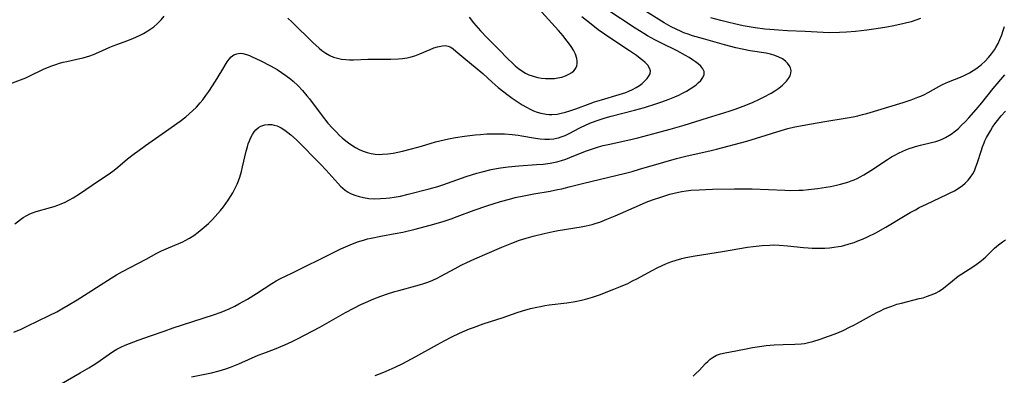
# Model space of a CAD drawing. Units: inches. Extents: x 2108497 to 2113948, y 186417 to 191866.
# Drawn here: x 2108828 to 2108995, y 186919 to 186980 of the extents above; entities that cross this region are included whole.
import ezdxf

# ---------------------------------------------------------------- set-up
doc = ezdxf.new("R2010")
doc.units = ezdxf.units.IN
doc.header["$MEASUREMENT"] = 0
doc.layers.add('c_21_T14S_R20E', color=100, linetype='Continuous')

msp = doc.modelspace()

# ---------------------------------------------------------------- linework, layer by layer
at = {"layer": 'c_21_T14S_R20E'}
for points in [[(2108904.4, 186980.08, 1108), (2108905.16, 186979.13, 1108), (2108906.34, 186977.79, 1108), (2108907.47, 186976.59, 1108), (2108909.43, 186974.63, 1108), (2108911.03, 186972.99, 1108), (2108911.71, 186972.33, 1108), (2108912.23, 186971.84, 1108), (2108912.77, 186971.39, 1108), (2108913.32, 186970.98, 1108), (2108913.94, 186970.6, 1108), (2108914.51, 186970.33, 1108), (2108915.09, 186970.12, 1108), (2108915.44, 186970.01, 1108), (2108916.06, 186969.86, 1108), (2108916.69, 186969.75, 1108), (2108917.33, 186969.68, 1108), (2108917.98, 186969.67, 1108), (2108918.85, 186969.71, 1108), (2108919.46, 186969.79, 1108), (2108920.13, 186969.94, 1108), (2108920.75, 186970.14, 1108), (2108921.33, 186970.4, 1108), (2108921.83, 186970.71, 1108), (2108922.13, 186970.98, 1108), (2108922.36, 186971.25, 1108), (2108922.53, 186971.55, 1108), (2108922.64, 186971.86, 1108), (2108922.7, 186972.2, 1108), (2108922.71, 186972.63, 1108), (2108922.65, 186973.08, 1108), (2108922.44, 186973.79, 1108), (2108922.28, 186974.15, 1108), (2108922.11, 186974.47, 1108), (2108921.71, 186975.11, 1108), (2108921.25, 186975.74, 1108), (2108920.8, 186976.33, 1108), (2108920.32, 186976.92, 1108), (2108919.54, 186977.83, 1108), (2108915.57, 186982.17, 1108)], [(2108826.47, 186968.77, 1110), (2108828.31, 186969.47, 1110), (2108829.19, 186969.83, 1110), (2108829.76, 186970.09, 1110), (2108832.19, 186971.28, 1110), (2108833.44, 186971.8, 1110), (2108834.27, 186972.09, 1110), (2108834.88, 186972.28, 1110), (2108835.5, 186972.45, 1110), (2108836.13, 186972.6, 1110), (2108838.36, 186973.08, 1110), (2108838.92, 186973.22, 1110), (2108839.47, 186973.37, 1110), (2108840.07, 186973.56, 1110), (2108840.65, 186973.76, 1110), (2108841.59, 186974.13, 1110), (2108843.45, 186974.98, 1110), (2108844.03, 186975.23, 1110), (2108844.61, 186975.46, 1110), (2108846.34, 186976.09, 1110), (2108847.34, 186976.47, 1110), (2108847.98, 186976.76, 1110), (2108848.56, 186977.04, 1110), (2108849.13, 186977.34, 1110), (2108849.86, 186977.77, 1110), (2108850.22, 186978, 1110), (2108850.88, 186978.47, 1110), (2108851.53, 186979.01, 1110), (2108852.14, 186979.62, 1110), (2108852.68, 186980.28, 1110)], [(2108827.15, 186926.64, 1114), (2108828.38, 186927.18, 1114), (2108829.42, 186927.67, 1114), (2108833.15, 186929.48, 1114), (2108834.45, 186930.14, 1114), (2108835.31, 186930.61, 1114), (2108836.38, 186931.23, 1114), (2108837.88, 186932.16, 1114), (2108843.68, 186935.85, 1114), (2108844.58, 186936.4, 1114), (2108845.58, 186936.97, 1114), (2108849.58, 186939.05, 1114), (2108851.43, 186940.04, 1114), (2108852.23, 186940.44, 1114), (2108853.4, 186940.97, 1114), (2108855.14, 186941.69, 1114), (2108855.82, 186941.99, 1114), (2108856.23, 186942.2, 1114), (2108856.96, 186942.61, 1114), (2108857.67, 186943.07, 1114), (2108858.43, 186943.63, 1114), (2108859.46, 186944.48, 1114), (2108860.16, 186945.11, 1114), (2108860.84, 186945.77, 1114), (2108861.32, 186946.26, 1114), (2108861.78, 186946.77, 1114), (2108862.22, 186947.29, 1114), (2108862.73, 186947.93, 1114), (2108863.14, 186948.49, 1114), (2108863.53, 186949.06, 1114), (2108863.92, 186949.68, 1114), (2108864.3, 186950.31, 1114), (2108864.61, 186950.88, 1114), (2108865.03, 186951.76, 1114), (2108865.27, 186952.36, 1114), (2108865.49, 186952.98, 1114), (2108865.77, 186953.92, 1114), (2108865.97, 186954.69, 1114), (2108866.59, 186957.39, 1114), (2108866.78, 186958.12, 1114), (2108866.93, 186958.62, 1114), (2108867.11, 186959.11, 1114), (2108867.35, 186959.67, 1114), (2108867.63, 186960.19, 1114), (2108867.91, 186960.62, 1114), (2108868.23, 186960.99, 1114), (2108868.67, 186961.38, 1114), (2108869.07, 186961.62, 1114), (2108869.73, 186961.85, 1114), (2108870.31, 186961.91, 1114), (2108870.9, 186961.88, 1114), (2108871.34, 186961.79, 1114), (2108871.82, 186961.64, 1114), (2108872.48, 186961.33, 1114), (2108873.12, 186960.93, 1114), (2108873.65, 186960.55, 1114), (2108874.17, 186960.13, 1114), (2108875.11, 186959.28, 1114), (2108879.23, 186955.1, 1114), (2108880.09, 186954.21, 1114), (2108882.11, 186951.92, 1114), (2108882.57, 186951.45, 1114), (2108882.97, 186951.08, 1114), (2108883.39, 186950.74, 1114), (2108883.87, 186950.41, 1114), (2108884.26, 186950.2, 1114), (2108884.98, 186949.89, 1114), (2108885.74, 186949.65, 1114), (2108886.49, 186949.48, 1114), (2108887.37, 186949.36, 1114), (2108888.42, 186949.3, 1114), (2108889.36, 186949.31, 1114), (2108890.24, 186949.37, 1114), (2108890.96, 186949.45, 1114), (2108891.67, 186949.55, 1114), (2108892.77, 186949.76, 1114), (2108894.06, 186950.06, 1114), (2108897.62, 186950.96, 1114), (2108899.06, 186951.38, 1114), (2108899.91, 186951.66, 1114), (2108903.89, 186953.05, 1114), (2108904.8, 186953.35, 1114), (2108905.69, 186953.62, 1114), (2108906.59, 186953.87, 1114), (2108908.11, 186954.23, 1114), (2108909.03, 186954.41, 1114), (2108909.73, 186954.53, 1114), (2108911.04, 186954.72, 1114), (2108912.83, 186954.9, 1114), (2108915.81, 186955.08, 1114), (2108916.95, 186955.17, 1114), (2108918.14, 186955.32, 1114), (2108918.71, 186955.42, 1114), (2108919.27, 186955.55, 1114), (2108920.09, 186955.78, 1114), (2108920.79, 186956.02, 1114), (2108921.48, 186956.28, 1114), (2108924.12, 186957.34, 1114), (2108925.51, 186957.84, 1114), (2108926.32, 186958.09, 1114), (2108927.14, 186958.31, 1114), (2108927.97, 186958.52, 1114), (2108931.32, 186959.24, 1114), (2108933.03, 186959.64, 1114), (2108935.53, 186960.28, 1114), (2108938.52, 186961.08, 1114), (2108940.9, 186961.76, 1114), (2108944.82, 186963.03, 1114), (2108948.48, 186964.15, 1114), (2108949.52, 186964.49, 1114), (2108950.87, 186964.97, 1114), (2108951.6, 186965.26, 1114), (2108952.6, 186965.69, 1114), (2108953.54, 186966.12, 1114), (2108954.34, 186966.52, 1114), (2108955.62, 186967.21, 1114), (2108956.26, 186967.6, 1114), (2108956.94, 186968.06, 1114), (2108957.56, 186968.55, 1114), (2108957.85, 186968.83, 1114), (2108958.22, 186969.22, 1114), (2108958.57, 186969.68, 1114), (2108958.83, 186970.15, 1114), (2108958.98, 186970.6, 1114), (2108959.01, 186971.05, 1114), (2108958.91, 186971.49, 1114), (2108958.7, 186971.91, 1114), (2108958.42, 186972.27, 1114), (2108958.07, 186972.62, 1114), (2108957.55, 186973, 1114), (2108956.94, 186973.33, 1114), (2108956.26, 186973.6, 1114), (2108955.53, 186973.82, 1114), (2108954.79, 186973.98, 1114), (2108952.05, 186974.4, 1114), (2108950.7, 186974.65, 1114), (2108949.63, 186974.89, 1114), (2108947.74, 186975.38, 1114), (2108944.17, 186976.39, 1114), (2108942.31, 186976.95, 1114), (2108941.57, 186977.19, 1114), (2108940.83, 186977.45, 1114), (2108940.39, 186977.64, 1114), (2108939.51, 186978.03, 1114), (2108938.66, 186978.47, 1114), (2108937.48, 186979.15, 1114), (2108934.33, 186981.11, 1114)], [(2108827.31, 186945.03, 1112), (2108828.75, 186946.09, 1112), (2108829.34, 186946.46, 1112), (2108829.86, 186946.74, 1112), (2108830.3, 186946.93, 1112), (2108830.93, 186947.15, 1112), (2108833.37, 186947.8, 1112), (2108834, 186947.99, 1112), (2108834.62, 186948.2, 1112), (2108835.18, 186948.42, 1112), (2108835.89, 186948.74, 1112), (2108836.58, 186949.11, 1112), (2108837.21, 186949.46, 1112), (2108838.31, 186950.13, 1112), (2108839.37, 186950.84, 1112), (2108841.5, 186952.32, 1112), (2108843.31, 186953.53, 1112), (2108844.2, 186954.17, 1112), (2108844.82, 186954.66, 1112), (2108846.46, 186956.04, 1112), (2108847.6, 186956.95, 1112), (2108848.18, 186957.39, 1112), (2108849.48, 186958.32, 1112), (2108852.89, 186960.69, 1112), (2108855.36, 186962.47, 1112), (2108856.32, 186963.2, 1112), (2108856.92, 186963.69, 1112), (2108857.49, 186964.19, 1112), (2108858.16, 186964.84, 1112), (2108858.79, 186965.54, 1112), (2108859.23, 186966.09, 1112), (2108859.74, 186966.78, 1112), (2108860.23, 186967.49, 1112), (2108861.39, 186969.26, 1112), (2108862.46, 186970.98, 1112), (2108863.35, 186972.5, 1112), (2108863.68, 186972.97, 1112), (2108864.04, 186973.36, 1112), (2108864.5, 186973.68, 1112), (2108865, 186973.89, 1112), (2108865.53, 186973.96, 1112), (2108866.01, 186973.93, 1112), (2108866.61, 186973.78, 1112), (2108867.11, 186973.59, 1112), (2108867.61, 186973.38, 1112), (2108868.97, 186972.73, 1112), (2108870.79, 186971.8, 1112), (2108871.83, 186971.2, 1112), (2108872.58, 186970.73, 1112), (2108873.32, 186970.22, 1112), (2108874.13, 186969.6, 1112), (2108874.57, 186969.23, 1112), (2108875.38, 186968.46, 1112), (2108876.11, 186967.67, 1112), (2108876.87, 186966.76, 1112), (2108877.3, 186966.23, 1112), (2108879.45, 186963.36, 1112), (2108880.44, 186962.12, 1112), (2108881.22, 186961.24, 1112), (2108881.88, 186960.56, 1112), (2108882.37, 186960.09, 1112), (2108882.87, 186959.64, 1112), (2108883.49, 186959.13, 1112), (2108883.91, 186958.8, 1112), (2108884.51, 186958.37, 1112), (2108885.12, 186957.98, 1112), (2108885.85, 186957.59, 1112), (2108886.6, 186957.28, 1112), (2108887.08, 186957.12, 1112), (2108887.77, 186956.97, 1112), (2108888.47, 186956.86, 1112), (2108889.18, 186956.82, 1112), (2108889.67, 186956.83, 1112), (2108890.59, 186956.91, 1112), (2108891.51, 186957.04, 1112), (2108893.08, 186957.37, 1112), (2108894.62, 186957.75, 1112), (2108896.29, 186958.23, 1112), (2108898.66, 186958.94, 1112), (2108900.15, 186959.31, 1112), (2108900.89, 186959.47, 1112), (2108902.06, 186959.69, 1112), (2108903.61, 186959.92, 1112), (2108905.4, 186960.12, 1112), (2108906.31, 186960.2, 1112), (2108907.42, 186960.28, 1112), (2108908.73, 186960.33, 1112), (2108909.73, 186960.33, 1112), (2108910.4, 186960.31, 1112), (2108911.69, 186960.21, 1112), (2108912.72, 186960.09, 1112), (2108913.35, 186959.99, 1112), (2108915.67, 186959.58, 1112), (2108916.42, 186959.48, 1112), (2108917.22, 186959.41, 1112), (2108918.01, 186959.41, 1112), (2108918.78, 186959.48, 1112), (2108919.2, 186959.55, 1112), (2108919.53, 186959.63, 1112), (2108919.99, 186959.78, 1112), (2108920.67, 186960.05, 1112), (2108921.35, 186960.37, 1112), (2108923.17, 186961.31, 1112), (2108924.26, 186961.82, 1112), (2108925.18, 186962.21, 1112), (2108926.28, 186962.62, 1112), (2108927.47, 186963, 1112), (2108928.49, 186963.29, 1112), (2108932.43, 186964.3, 1112), (2108934.14, 186964.79, 1112), (2108936.23, 186965.44, 1112), (2108937.09, 186965.74, 1112), (2108938.17, 186966.14, 1112), (2108939.3, 186966.59, 1112), (2108939.95, 186966.88, 1112), (2108940.59, 186967.19, 1112), (2108941.27, 186967.55, 1112), (2108941.91, 186967.92, 1112), (2108942.51, 186968.32, 1112), (2108942.92, 186968.63, 1112), (2108943.27, 186968.93, 1112), (2108943.7, 186969.35, 1112), (2108944.06, 186969.86, 1112), (2108944.25, 186970.39, 1112), (2108944.24, 186970.85, 1112), (2108944.04, 186971.32, 1112), (2108943.68, 186971.78, 1112), (2108943.22, 186972.2, 1112), (2108942.77, 186972.54, 1112), (2108942.28, 186972.88, 1112), (2108941.7, 186973.25, 1112), (2108941.09, 186973.6, 1112), (2108939.69, 186974.36, 1112), (2108937, 186975.68, 1112), (2108935.89, 186976.24, 1112), (2108934.65, 186976.93, 1112), (2108934.02, 186977.31, 1112), (2108932.56, 186978.23, 1112), (2108927.75, 186981.37, 1112)], [(2108873.65, 186979.94, 1110), (2108874.37, 186979.25, 1110), (2108877.9, 186975.81, 1110), (2108878.95, 186974.85, 1110), (2108879.43, 186974.46, 1110), (2108880.06, 186974.01, 1110), (2108880.77, 186973.59, 1110), (2108881.39, 186973.33, 1110), (2108882.04, 186973.13, 1110), (2108882.76, 186972.97, 1110), (2108883.45, 186972.89, 1110), (2108884.1, 186972.86, 1110), (2108884.76, 186972.87, 1110), (2108887.21, 186972.96, 1110), (2108891.12, 186972.95, 1110), (2108892.39, 186973.01, 1110), (2108893.11, 186973.08, 1110), (2108893.87, 186973.21, 1110), (2108894.55, 186973.36, 1110), (2108895.21, 186973.55, 1110), (2108896.02, 186973.85, 1110), (2108897.78, 186974.62, 1110), (2108898.41, 186974.87, 1110), (2108899.01, 186975.06, 1110), (2108899.58, 186975.2, 1110), (2108899.87, 186975.24, 1110), (2108900.37, 186975.26, 1110), (2108900.83, 186975.19, 1110), (2108901.28, 186975, 1110), (2108901.71, 186974.71, 1110), (2108902.15, 186974.35, 1110), (2108903.5, 186973.17, 1110), (2108906.69, 186970.51, 1110), (2108908.32, 186969.06, 1110), (2108909.34, 186968.19, 1110), (2108911.01, 186966.88, 1110), (2108911.68, 186966.38, 1110), (2108912.39, 186965.89, 1110), (2108913.41, 186965.23, 1110), (2108914.15, 186964.81, 1110), (2108914.72, 186964.5, 1110), (2108915.3, 186964.23, 1110), (2108915.93, 186963.98, 1110), (2108916.57, 186963.79, 1110), (2108917.46, 186963.63, 1110), (2108917.95, 186963.59, 1110), (2108918.44, 186963.59, 1110), (2108919.33, 186963.66, 1110), (2108920.03, 186963.79, 1110), (2108920.72, 186963.97, 1110), (2108921.47, 186964.2, 1110), (2108922.47, 186964.55, 1110), (2108924.9, 186965.46, 1110), (2108925.65, 186965.72, 1110), (2108926.84, 186966.08, 1110), (2108929.84, 186966.95, 1110), (2108930.97, 186967.33, 1110), (2108931.48, 186967.53, 1110), (2108932.09, 186967.81, 1110), (2108932.73, 186968.14, 1110), (2108933.31, 186968.51, 1110), (2108933.75, 186968.86, 1110), (2108934.27, 186969.33, 1110), (2108934.58, 186969.68, 1110), (2108934.84, 186970.02, 1110), (2108935.09, 186970.5, 1110), (2108935.17, 186970.97, 1110), (2108935.02, 186971.45, 1110), (2108934.69, 186971.93, 1110), (2108934.23, 186972.4, 1110), (2108933.84, 186972.75, 1110), (2108933.41, 186973.1, 1110), (2108932.79, 186973.57, 1110), (2108931.59, 186974.41, 1110), (2108928.63, 186976.34, 1110), (2108927.35, 186977.2, 1110), (2108926.31, 186977.94, 1110), (2108925.09, 186978.88, 1110), (2108923.53, 186980.16, 1110)], [(2108980.99, 186979.85, 1116), (2108980.18, 186979.57, 1116), (2108979.38, 186979.32, 1116), (2108978.19, 186979.01, 1116), (2108976.44, 186978.62, 1116), (2108975.24, 186978.39, 1116), (2108973.43, 186978.09, 1116), (2108971.85, 186977.87, 1116), (2108969.95, 186977.66, 1116), (2108968.44, 186977.54, 1116), (2108967.21, 186977.48, 1116), (2108965.51, 186977.46, 1116), (2108964.43, 186977.49, 1116), (2108961.4, 186977.66, 1116), (2108958.41, 186977.78, 1116), (2108956.9, 186977.86, 1116), (2108955.42, 186977.98, 1116), (2108954.54, 186978.08, 1116), (2108952.93, 186978.3, 1116), (2108950.9, 186978.65, 1116), (2108949.41, 186978.96, 1116), (2108948.44, 186979.18, 1116), (2108947.1, 186979.51, 1116), (2108945.41, 186980, 1116)], [(2108833.01, 186916.67, 1116), (2108838.39, 186919.75, 1116), (2108839.9, 186920.63, 1116), (2108840.6, 186921.07, 1116), (2108841.22, 186921.47, 1116), (2108843.35, 186922.96, 1116), (2108844.05, 186923.42, 1116), (2108844.64, 186923.76, 1116), (2108845.32, 186924.12, 1116), (2108846.02, 186924.44, 1116), (2108846.75, 186924.75, 1116), (2108848.26, 186925.3, 1116), (2108850.34, 186926.02, 1116), (2108852.67, 186926.86, 1116), (2108854.18, 186927.38, 1116), (2108861.03, 186929.61, 1116), (2108862.33, 186930.08, 1116), (2108863.66, 186930.64, 1116), (2108864.63, 186931.1, 1116), (2108865.34, 186931.46, 1116), (2108866.77, 186932.27, 1116), (2108868.32, 186933.23, 1116), (2108870.91, 186934.93, 1116), (2108871.66, 186935.38, 1116), (2108872.38, 186935.76, 1116), (2108874.32, 186936.69, 1116), (2108881.39, 186940.19, 1116), (2108882.64, 186940.79, 1116), (2108884.2, 186941.47, 1116), (2108885.46, 186941.96, 1116), (2108886.49, 186942.29, 1116), (2108887.14, 186942.47, 1116), (2108887.8, 186942.63, 1116), (2108889.42, 186942.96, 1116), (2108891.87, 186943.39, 1116), (2108893.12, 186943.64, 1116), (2108895.25, 186944.15, 1116), (2108898.39, 186944.99, 1116), (2108900.14, 186945.51, 1116), (2108901.36, 186945.91, 1116), (2108902.38, 186946.27, 1116), (2108905.22, 186947.33, 1116), (2108907.42, 186948.09, 1116), (2108909.69, 186948.81, 1116), (2108911.25, 186949.25, 1116), (2108912.18, 186949.48, 1116), (2108913.65, 186949.81, 1116), (2108915.37, 186950.13, 1116), (2108918.14, 186950.6, 1116), (2108919.36, 186950.84, 1116), (2108920.11, 186951, 1116), (2108921.38, 186951.3, 1116), (2108923.63, 186951.86, 1116), (2108930.93, 186953.65, 1116), (2108932.06, 186953.94, 1116), (2108933.32, 186954.29, 1116), (2108937.44, 186955.52, 1116), (2108939.59, 186956.1, 1116), (2108941.41, 186956.55, 1116), (2108945.23, 186957.42, 1116), (2108946.38, 186957.7, 1116), (2108951.53, 186959.08, 1116), (2108953.15, 186959.55, 1116), (2108957.32, 186960.89, 1116), (2108958.48, 186961.22, 1116), (2108959.67, 186961.5, 1116), (2108962.45, 186962.02, 1116), (2108964.74, 186962.42, 1116), (2108968.19, 186962.97, 1116), (2108969.55, 186963.2, 1116), (2108970.34, 186963.37, 1116), (2108971.11, 186963.56, 1116), (2108971.87, 186963.78, 1116), (2108978.02, 186965.63, 1116), (2108979.37, 186966.07, 1116), (2108980.5, 186966.5, 1116), (2108981.01, 186966.71, 1116), (2108981.64, 186967, 1116), (2108982.24, 186967.3, 1116), (2108984.08, 186968.33, 1116), (2108984.71, 186968.66, 1116), (2108985.2, 186968.89, 1116), (2108985.7, 186969.11, 1116), (2108987.74, 186969.91, 1116), (2108988.39, 186970.2, 1116), (2108989.25, 186970.64, 1116), (2108989.9, 186971.04, 1116), (2108990.54, 186971.46, 1116), (2108991.01, 186971.82, 1116), (2108991.32, 186972.08, 1116), (2108991.94, 186972.65, 1116), (2108992.52, 186973.26, 1116), (2108993.03, 186973.88, 1116), (2108993.5, 186974.53, 1116), (2108993.77, 186974.97, 1116), (2108994.12, 186975.63, 1116), (2108994.44, 186976.31, 1116), (2108994.75, 186977.11, 1116), (2108994.94, 186977.67, 1116), (2108995.19, 186978.5, 1116)], [(2108857.3, 186919.1, 1118), (2108860.69, 186919.79, 1118), (2108862, 186920.11, 1118), (2108863.13, 186920.44, 1118), (2108863.9, 186920.71, 1118), (2108865.35, 186921.28, 1118), (2108868.63, 186922.74, 1118), (2108869.59, 186923.12, 1118), (2108871.38, 186923.79, 1118), (2108873.12, 186924.51, 1118), (2108874.35, 186925.07, 1118), (2108875.16, 186925.46, 1118), (2108876.6, 186926.2, 1118), (2108879.07, 186927.53, 1118), (2108883.43, 186929.98, 1118), (2108884.81, 186930.73, 1118), (2108886, 186931.34, 1118), (2108886.79, 186931.71, 1118), (2108888.23, 186932.31, 1118), (2108889.44, 186932.77, 1118), (2108890.52, 186933.14, 1118), (2108891.8, 186933.55, 1118), (2108892.46, 186933.75, 1118), (2108895.35, 186934.51, 1118), (2108896, 186934.7, 1118), (2108896.71, 186934.93, 1118), (2108897.41, 186935.17, 1118), (2108898.1, 186935.45, 1118), (2108898.98, 186935.85, 1118), (2108899.57, 186936.15, 1118), (2108902.03, 186937.48, 1118), (2108903.05, 186938.01, 1118), (2108904.03, 186938.48, 1118), (2108905.38, 186939.09, 1118), (2108909.96, 186941.09, 1118), (2108911.61, 186941.76, 1118), (2108912.95, 186942.25, 1118), (2108914.09, 186942.61, 1118), (2108915.27, 186942.95, 1118), (2108917.12, 186943.42, 1118), (2108918.65, 186943.75, 1118), (2108919.47, 186943.91, 1118), (2108923.39, 186944.52, 1118), (2108924.22, 186944.68, 1118), (2108925.28, 186944.93, 1118), (2108925.95, 186945.14, 1118), (2108926.54, 186945.35, 1118), (2108927.78, 186945.83, 1118), (2108929.17, 186946.42, 1118), (2108933.32, 186948.23, 1118), (2108934.45, 186948.69, 1118), (2108935.49, 186949.09, 1118), (2108936.91, 186949.59, 1118), (2108938.42, 186950.06, 1118), (2108939.17, 186950.26, 1118), (2108939.92, 186950.43, 1118), (2108940.47, 186950.54, 1118), (2108941.23, 186950.65, 1118), (2108942.02, 186950.74, 1118), (2108943.42, 186950.83, 1118), (2108945.67, 186950.92, 1118), (2108949.41, 186951, 1118), (2108950.89, 186951, 1118), (2108952.41, 186950.98, 1118), (2108957.96, 186950.73, 1118), (2108958.92, 186950.72, 1118), (2108960.31, 186950.74, 1118), (2108961, 186950.77, 1118), (2108961.99, 186950.85, 1118), (2108963.51, 186951.05, 1118), (2108965.69, 186951.4, 1118), (2108966.73, 186951.61, 1118), (2108967.37, 186951.76, 1118), (2108967.99, 186951.93, 1118), (2108968.61, 186952.11, 1118), (2108969.2, 186952.32, 1118), (2108969.71, 186952.52, 1118), (2108970.21, 186952.74, 1118), (2108970.73, 186952.99, 1118), (2108971.35, 186953.33, 1118), (2108972.55, 186954.06, 1118), (2108975.39, 186955.95, 1118), (2108976.06, 186956.38, 1118), (2108976.59, 186956.69, 1118), (2108977.26, 186957.05, 1118), (2108977.95, 186957.38, 1118), (2108978.45, 186957.6, 1118), (2108979.02, 186957.82, 1118), (2108979.59, 186958.01, 1118), (2108980.09, 186958.16, 1118), (2108980.97, 186958.38, 1118), (2108982.85, 186958.82, 1118), (2108983.55, 186959.02, 1118), (2108984.23, 186959.24, 1118), (2108984.89, 186959.51, 1118), (2108985.23, 186959.68, 1118), (2108986.16, 186960.25, 1118), (2108986.89, 186960.8, 1118), (2108987.39, 186961.23, 1118), (2108987.88, 186961.69, 1118), (2108988.52, 186962.33, 1118), (2108989.17, 186963.04, 1118), (2108990.41, 186964.45, 1118), (2108991.35, 186965.57, 1118), (2108993.28, 186968, 1118), (2108995.25, 186970.33, 1118)], [(2108888.44, 186919.29, 1120), (2108889.35, 186919.64, 1120), (2108890.3, 186920.04, 1120), (2108891.82, 186920.74, 1120), (2108893.14, 186921.38, 1120), (2108893.88, 186921.75, 1120), (2108895.38, 186922.54, 1120), (2108899.04, 186924.57, 1120), (2108900.28, 186925.24, 1120), (2108901.46, 186925.85, 1120), (2108902.77, 186926.48, 1120), (2108903.65, 186926.87, 1120), (2108904.48, 186927.23, 1120), (2108905.15, 186927.48, 1120), (2108906.8, 186928.07, 1120), (2108910.17, 186929.18, 1120), (2108912.52, 186929.99, 1120), (2108913.45, 186930.28, 1120), (2108914.82, 186930.66, 1120), (2108915.86, 186930.92, 1120), (2108916.48, 186931.04, 1120), (2108917.25, 186931.18, 1120), (2108917.99, 186931.28, 1120), (2108920.94, 186931.66, 1120), (2108922.36, 186931.88, 1120), (2108923.45, 186932.1, 1120), (2108924.11, 186932.26, 1120), (2108925.32, 186932.62, 1120), (2108926.49, 186933.02, 1120), (2108928.95, 186933.96, 1120), (2108930.06, 186934.4, 1120), (2108931.29, 186934.94, 1120), (2108932.13, 186935.35, 1120), (2108932.83, 186935.71, 1120), (2108935.43, 186937.11, 1120), (2108936.28, 186937.55, 1120), (2108937.14, 186937.96, 1120), (2108937.76, 186938.24, 1120), (2108938.63, 186938.58, 1120), (2108939.51, 186938.88, 1120), (2108940.5, 186939.17, 1120), (2108941.16, 186939.32, 1120), (2108942.72, 186939.61, 1120), (2108947.4, 186940.34, 1120), (2108951.62, 186941.07, 1120), (2108952.6, 186941.22, 1120), (2108954.13, 186941.38, 1120), (2108955.42, 186941.45, 1120), (2108956, 186941.46, 1120), (2108956.99, 186941.43, 1120), (2108958.4, 186941.32, 1120), (2108961.11, 186941.01, 1120), (2108961.9, 186940.95, 1120), (2108962.61, 186940.91, 1120), (2108963.33, 186940.9, 1120), (2108964.05, 186940.91, 1120), (2108964.74, 186940.93, 1120), (2108965.53, 186940.99, 1120), (2108966.31, 186941.07, 1120), (2108967.08, 186941.19, 1120), (2108967.54, 186941.28, 1120), (2108967.98, 186941.38, 1120), (2108968.86, 186941.62, 1120), (2108969.73, 186941.9, 1120), (2108970.35, 186942.13, 1120), (2108971.1, 186942.43, 1120), (2108971.97, 186942.82, 1120), (2108973.37, 186943.52, 1120), (2108975.09, 186944.49, 1120), (2108978.39, 186946.47, 1120), (2108979.22, 186946.95, 1120), (2108980.09, 186947.44, 1120), (2108980.75, 186947.79, 1120), (2108981.98, 186948.4, 1120), (2108985.43, 186949.99, 1120), (2108985.9, 186950.22, 1120), (2108986.72, 186950.65, 1120), (2108987.51, 186951.13, 1120), (2108988.07, 186951.53, 1120), (2108988.57, 186951.96, 1120), (2108989.03, 186952.42, 1120), (2108989.46, 186952.95, 1120), (2108989.83, 186953.52, 1120), (2108990.11, 186954.05, 1120), (2108990.38, 186954.72, 1120), (2108990.62, 186955.42, 1120), (2108991.24, 186957.37, 1120), (2108991.48, 186958.09, 1120), (2108991.76, 186958.79, 1120), (2108991.9, 186959.12, 1120), (2108992.18, 186959.7, 1120), (2108992.49, 186960.27, 1120), (2108992.82, 186960.83, 1120), (2108993.2, 186961.43, 1120), (2108993.6, 186962.02, 1120), (2108994.02, 186962.59, 1120), (2108994.64, 186963.35, 1120), (2108995.41, 186964.17, 1120)], [(2108942.38, 186919.23, 1122), (2108942.87, 186919.67, 1122), (2108943.39, 186920.18, 1122), (2108944.48, 186921.34, 1122), (2108944.86, 186921.71, 1122), (2108945.3, 186922.09, 1122), (2108945.78, 186922.42, 1122), (2108946.38, 186922.74, 1122), (2108946.67, 186922.86, 1122), (2108947.03, 186922.98, 1122), (2108947.85, 186923.18, 1122), (2108949.66, 186923.5, 1122), (2108951.7, 186923.92, 1122), (2108952.47, 186924.07, 1122), (2108953.65, 186924.26, 1122), (2108954.77, 186924.4, 1122), (2108956.12, 186924.51, 1122), (2108957.64, 186924.57, 1122), (2108959.64, 186924.63, 1122), (2108960.73, 186924.7, 1122), (2108961.29, 186924.77, 1122), (2108961.99, 186924.91, 1122), (2108962.69, 186925.09, 1122), (2108963.94, 186925.47, 1122), (2108965.38, 186925.98, 1122), (2108966.48, 186926.4, 1122), (2108967.82, 186926.97, 1122), (2108969.06, 186927.55, 1122), (2108969.68, 186927.87, 1122), (2108970.3, 186928.2, 1122), (2108972.34, 186929.35, 1122), (2108973.54, 186929.99, 1122), (2108974.18, 186930.3, 1122), (2108974.83, 186930.6, 1122), (2108975.62, 186930.92, 1122), (2108976.09, 186931.1, 1122), (2108976.97, 186931.39, 1122), (2108977.76, 186931.61, 1122), (2108980.76, 186932.35, 1122), (2108981.39, 186932.51, 1122), (2108982, 186932.7, 1122), (2108982.77, 186932.98, 1122), (2108983.49, 186933.28, 1122), (2108984.16, 186933.64, 1122), (2108984.85, 186934.13, 1122), (2108986.37, 186935.38, 1122), (2108987.38, 186936.14, 1122), (2108987.95, 186936.54, 1122), (2108989.83, 186937.75, 1122), (2108990.43, 186938.15, 1122), (2108991.01, 186938.58, 1122), (2108991.58, 186939.04, 1122), (2108992.07, 186939.47, 1122), (2108993.52, 186940.89, 1122), (2108994.18, 186941.47, 1122), (2108994.85, 186941.98, 1122), (2108995.38, 186942.33, 1122)]]:
    msp.add_polyline3d(points, dxfattribs=at)

doc.saveas('drawing.dxf')
